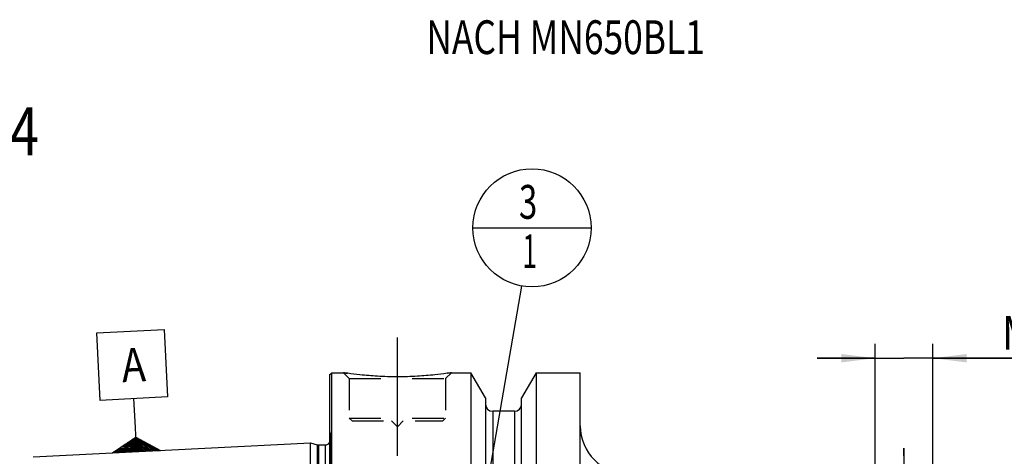
# Model space of a CAD drawing. Units: millimetres. Extents: x 0 to 594, y 0 to 420.
# Drawn here: x 209 to 311, y 243 to 288 of the extents above; entities that cross this region are included whole.
import ezdxf

# ---------------------------------------------------------------- set-up
doc = ezdxf.new("R2010")
doc.units = ezdxf.units.MM
doc.header["$LTSCALE"] = 32.67
doc.linetypes.add('CENTER', pattern=[0.6, 0.375, -0.075, 0.075, -0.075])
doc.linetypes.add('HIDDEN', pattern=[0.2, 0.1, -0.1])
doc.layers.get('0').update_dxf_attribs({"linetype": 'CONTINUOUS'})
for name, color, linetype in [('217873-000-00-ED1_CL', 7, 'CONTINUOUS'), ('217873-000-00-ED1_TEXT', 7, 'CONTINUOUS'), ('30192716#AF0_AXIS', 7, 'CONTINUOUS'), ('30192716#AF0_DIM', 7, 'CONTINUOUS'), ('30192716_CL', 7, 'CONTINUOUS'), ('30192716_HL', 7, 'CONTINUOUS')]:
    doc.layers.add(name, color=color, linetype=linetype)
doc.styles.get("Standard").update_dxf_attribs({"font": 'TXT.SHX', "width": 0.7})
doc.dimstyles.new('DIMSTYLE_4', dxfattribs={"dimtxt": 3.5, "dimasz": 3.5, "dimexe": 0.18, "dimexo": 0.0625, "dimgap": 0.09, "dimtad": 1, "dimdec": 3, "dimdsep": 46, "dimtxsty": 'STANDARD', "dimblk": '_FILLED', "dimblk1": '_FILLED', "dimblk2": '_FILLED', "dimcen": 0.09, "dimclrt": 2, "dimadec": 0, "dimazin": 0, "dimtp": 0.05, "dimtm": 0.05, "dimtfac": 1, "dimtdec": 3, "dimtofl": 0, "dimtmove": 0, "dimatfit": 3, "dimldrblk": '_FILLED', "dimfxl": 1, "dimtolj": 1, "dimarcsym": 0})
doc.dimstyles.get("Standard").update_dxf_attribs({"dimtxt": 3.5, "dimasz": 3.5, "dimexe": 0.18, "dimexo": 0.0625, "dimgap": 0.09, "dimtad": 1, "dimdec": 3, "dimdsep": 46, "dimtxsty": 'STANDARD', "dimblk": '_FILLED', "dimblk1": '_FILLED', "dimblk2": '_FILLED', "dimcen": 0.09, "dimclrt": 2, "dimadec": 0, "dimazin": 0, "dimtol": 1, "dimtp": 0.005, "dimtm": 0.005, "dimtfac": 1, "dimtdec": 3, "dimtofl": 0, "dimtmove": 0, "dimatfit": 3, "dimldrblk": '_FILLED', "dimfxl": 1, "dimtolj": 1, "dimarcsym": 0})

# ---------------------------------------------------------------- blocks, each defined once
blk = doc.blocks.new('_FILLED')
at = {"color": 0, "linetype": 'BYBLOCK'}
blk.add_solid([(0, 0), (-1, 0.125), (-1, -0.125)], dxfattribs=at)
blk = doc.blocks.new('*D5')
at = {"layer": '30192716#AF0_DIM', "color": 3, "linetype": 'CONTINUOUS'}
for p, q in [((297.45, 237), (297.45, 254.5)), ((303.45, 237), (303.45, 254.5)), ((297.45, 253), (291.45, 253)), ((291.45, 253), (300.45, 253)), ((324.61, 253), (300.45, 253)), ((303.45, 253), (324.61, 253))]:
    blk.add_line(p, q, dxfattribs=at)
at = {"layer": '30192716#AF0_DIM', "color": 3, "linetype": 'CONTINUOUS', "xscale": 3.5, "yscale": 3.5, "zscale": 3.5}
blk.add_blockref('_FILLED', (297.45, 253), dxfattribs=at)
at = {"layer": '30192716#AF0_DIM', "color": 3, "linetype": 'CONTINUOUS', "xscale": 3.5, "yscale": 3.5, "zscale": 3.5, "rotation": 180}
blk.add_blockref('_FILLED', (303.45, 253), dxfattribs=at)
at = {"layer": '30192716#AF0_DIM', "color": 2, "linetype": 'CONTINUOUS'}
for s, width, p in [('M', 0.857143, (310.61, 253.88)), ('6', 0.785714, (313.61, 253.88)), ('(', 0.428571, (316.36, 253.88)), ('4', 0.785714, (317.86, 253.88)), ('x)', 0.571429, (320.61, 253.88))]:
    blk.add_text(s, height=3.5, dxfattribs=dict(at, width=width)).set_placement(p)
blk = doc.blocks.new('GEOM_TOLERANCE_SYMBOLS_BL3', base_point=(220.46, 249.58))
at = {"layer": '217873-000-00-ED1_CL', "color": 3, "linetype": 'CONTINUOUS'}
for p, q in [((216.79, 255.63), (223.78, 255.98)), ((217.14, 248.63), (216.79, 255.63)), ((223.78, 255.98), (224.13, 248.98)), ((224.13, 248.98), (217.14, 248.63)), ((220.79, 245.81), (220.64, 248.81)), ((220.91, 243.32), (220.79, 245.81)), ((218.41, 243.19), (220.84, 244.82)), ((220.88, 243.92), (219.38, 243.84)), ((220.88, 244.02), (219.54, 243.95)), ((220.87, 244.12), (219.7, 244.06)), ((220.87, 244.22), (219.86, 244.17)), ((220.86, 244.32), (220.02, 244.27)), ((220.86, 244.42), (220.19, 244.38)), ((220.85, 244.52), (220.35, 244.49)), ((220.85, 244.62), (220.51, 244.6)), ((220.84, 244.71), (220.67, 244.71)), ((220.84, 244.81), (223.41, 243.44)), ((220.84, 244.71), (221, 244.72)), ((220.85, 244.62), (221.17, 244.63)), ((220.85, 244.52), (221.35, 244.54)), ((220.86, 244.42), (221.52, 244.45)), ((220.86, 244.32), (221.69, 244.36)), ((220.87, 244.22), (221.86, 244.27)), ((220.87, 244.12), (222.03, 244.17)), ((220.88, 244.02), (222.2, 244.08)), ((220.88, 243.92), (222.37, 243.99)), ((220.89, 243.82), (222.55, 243.9)), ((220.91, 243.32), (218.42, 243.19)), ((220.91, 243.42), (218.57, 243.3)), ((220.9, 243.52), (218.73, 243.41)), ((220.9, 243.62), (218.89, 243.52)), ((220.89, 243.72), (219.05, 243.62)), ((220.89, 243.82), (219.22, 243.73)), ((220.89, 243.72), (222.72, 243.81)), ((220.9, 243.62), (222.89, 243.72)), ((220.9, 243.52), (223.06, 243.62)), ((220.91, 243.42), (223.23, 243.53)), ((220.91, 243.32), (223.4, 243.44))]:
    blk.add_line(p, q, dxfattribs=at)
at = {"layer": '217873-000-00-ED1_CL', "color": 2, "linetype": 'CONTINUOUS', "width": 0.857143}
blk.add_text('A', height=3.5, rotation=2.8681, dxfattribs=at).set_placement((219.45, 250.5))
blk = doc.blocks.new('BOMBALLOON_BL6', base_point=(261.9, 266.5))
at = {"layer": '217873-000-00-ED1_CL', "color": 3, "linetype": 'CONTINUOUS'}
blk.add_line((255.78, 266.5), (268.02, 266.5), dxfattribs=at)
blk.add_circle((261.9, 266.5), 6.12, dxfattribs=at)
at = {"layer": '217873-000-00-ED1_CL', "color": 2, "linetype": 'CONTINUOUS'}
for s, width, p in [('3', 0.714286, (260.55, 267.44)), ('1', 0.571429, (260.9, 262.33))]:
    blk.add_text(s, height=3.5, dxfattribs=dict(at, width=width)).set_placement(p)

msp = doc.modelspace()

# ---------------------------------------------------------------- linework, layer by layer
at = {"layer": '30192716#AF0_AXIS', "color": 3, "linetype": 'CENTER'}
for p, q in [((247.95, 242.9), (247.95, 255.9)), ((300.45, 243.6836), (300.45, 231.6836)), ((300.45, 228.1814), (300.45, 243.6836))]:
    msp.add_line(p, q, dxfattribs=at)
at = {"layer": '30192716_CL', "color": 7, "linetype": 'CONTINUOUS'}
for p, q in [((240.95, 251.3), (241.15, 251.5)), ((240.95, 188.7), (240.95, 251.3)), ((241.15, 188.5), (241.15, 251.5)), ((241.15, 251.5), (242.35, 251.5)), ((253.55, 251.5), (255.5725, 251.5)), ((255.5725, 251.5), (255.5725, 228)), ((257.075, 248.8976), (255.5725, 251.5)), ((262.3275, 251.5), (260.825, 248.8976)), ((262.3275, 251.5), (262.3275, 228)), ((262.3275, 251.5), (266.9, 251.5)), ((266.9, 188.5), (266.9, 251.5)), ((257.075, 248.8976), (257.075, 228)), ((260.825, 228), (260.825, 248.8976)), ((260.075, 247.5), (257.825, 247.5)), ((210.19, 242.7795), (238.95, 244.2204)), ((238.95, 195.7796), (238.95, 244.2204)), ((238.95, 244.2204), (239.6201, 244.0409)), ((239.7754, 244.0204), (240.45, 244.0204))]:
    msp.add_line(p, q, dxfattribs=at)
at = {"layer": '30192716_CL', "color": 9, "linetype": 'CONTINUOUS'}
for p, q in [((257.825, 247.5), (257.825, 227.3485)), ((260.075, 247.5), (260.075, 227.3485)), ((239.6201, 244.0409), (239.6201, 195.9591)), ((239.7754, 244.0204), (239.7754, 195.9796)), ((240.45, 244.0204), (240.45, 195.9796)), ((241.0442, 195.2961), (241.0442, 244.7039))]:
    msp.add_line(p, q, dxfattribs=at)
at = {"layer": '30192716_CL', "color": 7, "linetype": 'CONTINUOUS'}
for centre, radius, start, end in [((257.825, 248.25), 0.75, 180, 270), ((260.075, 248.25), 0.75, 270, 360), ((271.9, 246), 5, 180, 270), ((239.7754, 244.6204), 0.6, 255, 270), ((240.45, 244.6204), 0.6, 270, 326.454149)]:
    msp.add_arc(centre, radius, start, end, dxfattribs=at)
msp.add_open_spline([(253.55, 251.5), (253.3967, 251.4769), (252.8242, 251.3938), (251.6506, 251.2498), (249.937, 251.1096), (247.95, 251.0526), (245.963, 251.1096), (244.2494, 251.2498), (243.0758, 251.3938), (242.5033, 251.4769), (242.35, 251.5)], degree=3, knots=[0, 0, 0, 0, 0.04136583, 0.15438524, 0.31544776, 0.5, 0.68455224, 0.84561476, 0.95863418, 1, 1, 1, 1], dxfattribs=at)
at = {"layer": '30192716_HL', "color": 6, "linetype": 'HIDDEN'}
for p, q in [((242.35, 251.5), (242.95, 250.9)), ((253.55, 251.5), (252.95, 250.9)), ((253.1631, 251.4435), (253.55, 251.5)), ((242.95, 250.9), (242.95, 246.8)), ((242.95, 250.9), (252.95, 250.9)), ((252.95, 250.9), (252.95, 246.8)), ((242.95, 246.8), (243.25, 246.5)), ((242.95, 246.8), (252.95, 246.8)), ((243.25, 246.5), (252.65, 246.5)), ((247.35, 246.5), (247.95, 245.9)), ((248.55, 246.5), (247.95, 245.9)), ((252.95, 246.8), (252.65, 246.5)), ((240.95, 245.3739), (241.0442, 244.7039)), ((241.05, 244.6153), (241.05, 195.3847))]:
    msp.add_line(p, q, dxfattribs=at)
for centre, radius, start, end in [((248.3155, 291.0197), 39.9674, 261.416065, 262.028164), ((240.45, 244.6204), 0.6, 326.454149, 8)]:
    msp.add_arc(centre, radius, start, end, dxfattribs=at)

# ---------------------------------------------------------------- block references
at = {"layer": '217873-000-00-ED1_CL', "color": 3, "linetype": 'CONTINUOUS'}
for name, p in [('BOMBALLOON_BL6', (261.9, 266.5)), ('GEOM_TOLERANCE_SYMBOLS_BL3', (220.4604, 249.584))]:
    msp.add_blockref(name, p, dxfattribs=at)

# ---------------------------------------------------------------- texts
at = {"layer": '217873-000-00-ED1_TEXT', "color": 2, "linetype": 'CONTINUOUS', "width": 0.767399}
msp.add_text('NACH MN650BL1', height=3.5, dxfattribs=at).set_placement((250.95, 284.5))
at = {"layer": '217873-000-00-ED1_TEXT', "color": 7, "linetype": 'CONTINUOUS', "width": 0.795238}
msp.add_text('NACH MN609 BLATT 2-4', height=5, dxfattribs=at).set_placement((150.95, 274))

# ---------------------------------------------------------------- dimensions: what is measured, and where the dimension line sits
at = {"layer": '30192716#AF0_DIM', "color": 3, "linetype": 'CONTINUOUS'}
dim = msp.add_linear_dim(base=(297.45, 253), p1=(303.45, 237), p2=(297.45, 237), angle=180, text='M<>(4:FID_15262x)', dimstyle='DIMSTYLE_4', dxfattribs=at)
dim.commit()
dim.dimension.update_dxf_attribs({"geometry": '*D5', "text_midpoint": (317.6079, 255.625), "dimtype": 160})

# ---------------------------------------------------------------- leaders
at = {"layer": '217873-000-00-ED1_CL', "color": 3, "linetype": 'CONTINUOUS'}
msp.add_leader([(255.1464, 227.4776), (260.8555, 260.4647)], dimstyle='STANDARD', override={"dimtad": 0, "dimldrblk": 'DOT'}, dxfattribs=at)

doc.saveas('drawing.dxf')
